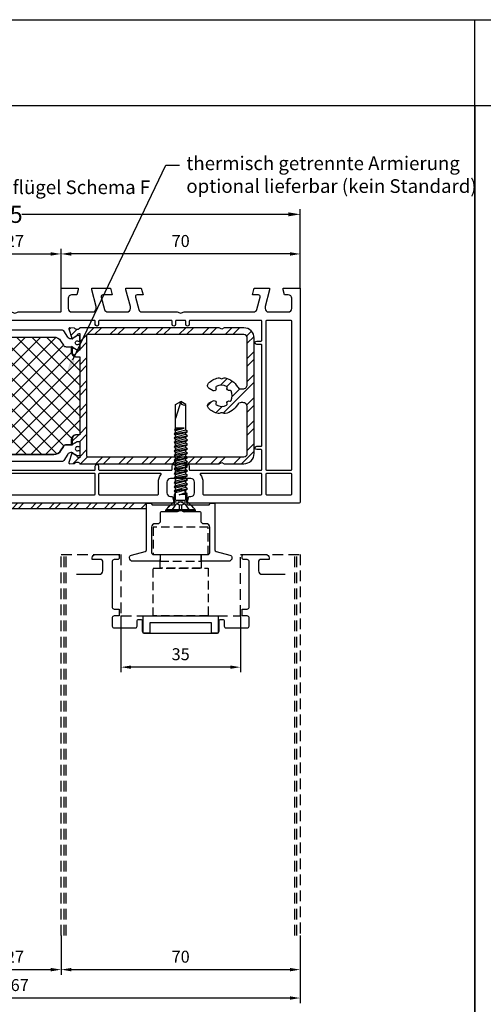
# Model space of a CAD drawing. Units: millimetres. Extents: x -6106 to -4066, y 8568 to 9632.
# Drawn here: x -4879 to -4743, y 9343 to 9632 of the extents above; entities that cross this region are included whole.
import ezdxf
from ezdxf import colors
from ezdxf.entities.mleader import LeaderData, LeaderLine
from ezdxf.math import Vec2, Vec3

# ---------------------------------------------------------------- set-up
doc = ezdxf.new("R2010")
doc.units = ezdxf.units.MM
doc.linetypes.add('AUSGEZOGEN', pattern=[0])
doc.linetypes.add('VERDECKT2', pattern=[0.1875, 0.125, -0.0625])
for name, color, linetype in [('10', 3, 'VERDECKT2'), ('15', 1, 'Continuous'), ('31', 3, 'AUSGEZOGEN'), ('Bemaßung', 1, 'Continuous'), ('Stahl', 94, 'Continuous')]:
    doc.layers.add(name, color=color, linetype=linetype)
doc.styles.add('ARIAL', font='arial.ttf')
doc.styles.add('arialn', font='ARIALN.TTF')
doc.styles.get("Standard").update_dxf_attribs({"font": 'arial.ttf'})
doc.dimstyles.new('Bemaßung klein', dxfattribs={"dimtxt": 5, "dimasz": 3.5, "dimexe": 1.5, "dimexo": 0, "dimgap": 1.5, "dimtad": 0, "dimtih": 1, "dimtoh": 1, "dimdsep": 46, "dimtxsty": 'arialn', "dimcen": 0, "dimclrd": 256, "dimclre": 256, "dimclrt": 256, "dimadec": 0, "dimazin": 0, "dimtfac": 1, "dimtmove": 0, "dimatfit": 3, "dimfxl": 1, "dimtolj": 1, "dimarcsym": 0})
doc.dimstyles.new('M1_1_TD', dxfattribs={"dimtxt": 3.5, "dimasz": 3, "dimexe": 1.5, "dimexo": 0, "dimgap": 2, "dimtad": 1, "dimdsep": 46, "dimtxsty": 'arialn', "dimcen": 0, "dimadec": 0, "dimazin": 0, "dimtfac": 1, "dimtix": 1, "dimtmove": 0, "dimatfit": 3, "dimfxl": 1, "dimtolj": 1, "dimarcsym": 0})

# ---------------------------------------------------------------- blocks, each defined once
blk = doc.blocks.new('*D133')
at = {"layer": '15', "color": 0, "lineweight": -2, "ltscale": 10}
for p, q in [((-4964.03, 9381.38), (-4964.03, 9343.68)), ((-4797.03, 9363.49), (-4797.03, 9343.68)), ((-4800.03, 9345.18), (-4961.03, 9345.18))]:
    blk.add_line(p, q, dxfattribs=at)
at = {"layer": '15', "color": 0, "ltscale": 10}
for points in [[(-4961.03, 9345.68), (-4961.03, 9344.68), (-4964.03, 9345.18)], [(-4800.03, 9345.68), (-4800.03, 9344.68), (-4797.03, 9345.18)]]:
    blk.add_solid(points, dxfattribs=at)
at = {"layer": 'Defpoints', "color": 0, "ltscale": 10}
for p in [(-4964.03, 9381.38), (-4797.03, 9363.49), (-4964.03, 9345.18)]:
    blk.add_point(p, dxfattribs=at)
at = {"layer": '15', "color": 0, "ltscale": 10, "insert": (-4880.45, 9348.97), "char_height": 3.5, "attachment_point": 5, "style": 'arialn'}
blk.add_mtext('\\A1;167', dxfattribs=at)
blk = doc.blocks.new('*D135')
at = {"layer": '15', "color": 0, "lineweight": -2, "ltscale": 10}
for p, q in [((-4867.03, 9553.06), (-4867.03, 9564.56)), ((-4797.03, 9553.06), (-4797.03, 9564.56)), ((-4800.03, 9563.06), (-4864.03, 9563.06))]:
    blk.add_line(p, q, dxfattribs=at)
at = {"layer": '15', "color": 0, "ltscale": 10}
for points in [[(-4864.03, 9563.56), (-4864.03, 9562.56), (-4867.03, 9563.06)], [(-4800.03, 9563.56), (-4800.03, 9562.56), (-4797.03, 9563.06)]]:
    blk.add_solid(points, dxfattribs=at)
at = {"layer": 'Defpoints', "color": 0, "ltscale": 10}
for p in [(-4867.03, 9563.06), (-4867.03, 9553.06), (-4797.03, 9553.06)]:
    blk.add_point(p, dxfattribs=at)
at = {"layer": '15', "color": 0, "ltscale": 10, "insert": (-4832.03, 9566.85), "char_height": 3.5, "attachment_point": 5, "style": 'arialn'}
blk.add_mtext('\\A1;70', dxfattribs=at)
blk = doc.blocks.new('*D136')
at = {"layer": '15', "color": 0, "lineweight": -2, "ltscale": 10}
for p, q in [((-4894.03, 9553.06), (-4894.03, 9564.56)), ((-4867.03, 9553.06), (-4867.03, 9564.56)), ((-4891.03, 9563.06), (-4870.03, 9563.06))]:
    blk.add_line(p, q, dxfattribs=at)
at = {"layer": '15', "color": 0, "ltscale": 10}
for points in [[(-4891.03, 9563.56), (-4891.03, 9562.56), (-4894.03, 9563.06)], [(-4870.03, 9563.56), (-4870.03, 9562.56), (-4867.03, 9563.06)]]:
    blk.add_solid(points, dxfattribs=at)
at = {"layer": 'Defpoints', "color": 0, "ltscale": 10}
for p in [(-4867.03, 9563.06), (-4894.03, 9553.06), (-4867.03, 9553.06)]:
    blk.add_point(p, dxfattribs=at)
at = {"layer": '15', "color": 0, "ltscale": 10, "insert": (-4880.53, 9566.82), "char_height": 3.5, "attachment_point": 5, "style": 'arialn'}
blk.add_mtext('\\A1;27', dxfattribs=at)
blk = doc.blocks.new('*D137')
at = {"layer": '15', "color": 0, "lineweight": -2, "ltscale": 10}
for p, q in [((-4867.03, 9363.49), (-4867.03, 9351.99)), ((-4797.03, 9363.49), (-4797.03, 9351.99)), ((-4864.03, 9353.49), (-4800.03, 9353.49))]:
    blk.add_line(p, q, dxfattribs=at)
at = {"layer": '15', "color": 0, "ltscale": 10}
for points in [[(-4864.03, 9353.99), (-4864.03, 9352.99), (-4867.03, 9353.49)], [(-4800.03, 9353.99), (-4800.03, 9352.99), (-4797.03, 9353.49)]]:
    blk.add_solid(points, dxfattribs=at)
at = {"layer": 'Defpoints', "color": 0, "ltscale": 10}
for p in [(-4867.03, 9363.49), (-4797.03, 9363.49), (-4797.03, 9353.49)]:
    blk.add_point(p, dxfattribs=at)
at = {"layer": '15', "color": 0, "ltscale": 10, "insert": (-4832.03, 9357.28), "char_height": 3.5, "attachment_point": 5, "style": 'arialn'}
blk.add_mtext('\\A1;70', dxfattribs=at)
blk = doc.blocks.new('*D138')
at = {"layer": '15', "color": 0, "lineweight": -2, "ltscale": 10}
for p, q in [((-4894.03, 9396.06), (-4894.03, 9351.99)), ((-4867.03, 9363.49), (-4867.03, 9351.99)), ((-4891.03, 9353.49), (-4870.03, 9353.49))]:
    blk.add_line(p, q, dxfattribs=at)
at = {"layer": '15', "color": 0, "ltscale": 10}
for points in [[(-4891.03, 9353.99), (-4891.03, 9352.99), (-4894.03, 9353.49)], [(-4870.03, 9353.99), (-4870.03, 9352.99), (-4867.03, 9353.49)]]:
    blk.add_solid(points, dxfattribs=at)
at = {"layer": 'Defpoints', "color": 0, "ltscale": 10}
for p in [(-4894.03, 9396.06), (-4867.03, 9363.49), (-4867.03, 9353.49)]:
    blk.add_point(p, dxfattribs=at)
at = {"layer": '15', "color": 0, "ltscale": 10, "insert": (-4880.53, 9357.25), "char_height": 3.5, "attachment_point": 5, "style": 'arialn'}
blk.add_mtext('\\A1;27', dxfattribs=at)
blk = doc.blocks.new('140080')
for points in [[(112, -2), (109.23, -2, 0.493145), (108.74, -2.63), (109.72, -6.26, 0.339454), (110.68, -7), (116.3, -7, 0.414214), (117.3, -6), (117.3, -5.35), (116, -0.5), (116, 0), (120.46, 0), (121, -2), (119.23, -2, 0.493145), (118.74, -2.63), (119.72, -6.26, 0.339454), (120.68, -7), (131.01, -7, -0.147477), (131.45, -7.13, 0.301511), (132.55, -7.13, -0.147477), (132.99, -7), (153.32, -7, 0.339454), (154.28, -6.26), (155.26, -2.63, 0.493145), (154.77, -2), (153, -2), (153.54, 0), (158, 0), (158, -0.5), (156.7, -5.35), (156.7, -6, 0.414214), (157.7, -7), (163.5, -7, 0.414214), (164.5, -6), (164.5, -3, 0.414214), (163.5, -2), (162.4, -2), (162, -0.5), (162, 0), (167, 0), (167, -62.5, -0.414214), (166.5, -63), (134, -63), (134, -62.5), (134.4, -61), (135, -61, 0.414214), (136, -60), (136, -56.8, 0.414214), (135, -55.8), (129, -55.8, 0.414214), (128, -56.8), (128, -60, 0.414214), (129, -61), (129.6, -61), (130, -62.5), (130, -63), (37, -63), (37, -62.5), (37.4, -61), (38, -61, 0.414214), (39, -60), (39, -56.8, 0.414214), (38, -55.8), (32, -55.8, 0.414214), (31, -56.8), (31, -60, 0.414214), (32, -61), (32.6, -61), (33, -62.5), (33, -63), (0.5, -63, -0.414214), (0, -62.5), (0, 0), (5, 0), (5, -0.5), (4.6, -2), (3.5, -2, 0.414214), (2.5, -3), (2.5, -6, 0.414214), (3.5, -7), (9.3, -7, 0.414214), (10.3, -6), (10.3, -5.35), (9, -0.5), (9, 0), (13.46, 0), (14, -2), (12.23, -2, 0.493145), (11.74, -2.63), (12.72, -6.26, 0.339454), (13.68, -7), (34.01, -7, -0.147477), (34.45, -7.13, 0.301511), (35.55, -7.13, -0.147477), (35.99, -7), (46.32, -7, 0.339454), (47.28, -6.26), (48.26, -2.63, 0.493145), (47.77, -2), (46, -2), (46.54, 0), (51, 0), (51, -0.5), (49.7, -5.35), (49.7, -6, 0.414214), (50.7, -7), (56.32, -7, 0.339454), (57.28, -6.26), (58.26, -2.63, 0.493145), (57.77, -2), (55, -2), (55.54, 0), (61, 0), (61, -0.5), (59.7, -5.35), (59.7, -6, 0.414214), (60.7, -7), (66.9, -7, 0.414214), (67.9, -6), (67.9, -3, 0.414214), (66.9, -2), (65.4, -2), (65, -0.5), (65, 0), (70, 0), (70, -6.8, 0.414214), (70.2, -7), (82.51, -7, -0.147477), (82.95, -7.13, 0.301511), (84.05, -7.13, -0.147477), (84.49, -7), (96.8, -7, 0.414214), (97, -6.8), (97, 0), (102, 0), (102, -0.5), (101.6, -2), (100.1, -2, 0.414214), (99.1, -3), (99.1, -6, 0.414214), (100.1, -7), (106.3, -7, 0.414214), (107.3, -6), (107.3, -5.35), (106, -0.5), (106, 0), (111.46, 0)], [(10.05, -9.7, 0.414214), (9.85, -9.5), (2.7, -9.5, 0.414214), (2.5, -9.7), (2.5, -53.1, 0.414214), (2.7, -53.3), (9.85, -53.3, 0.414214), (10.05, -53.1)], [(155.75, -16.7, 0.414214), (155.55, -16.5), (154.25, -16.5, -1), (154.25, -15.5), (155.55, -15.5, 0.414214), (155.75, -15.3), (155.75, -9.7, 0.414214), (155.55, -9.5), (134.7, -9.5, 0.414214), (134.5, -9.7), (134.5, -10.65, -1), (133.5, -10.65), (133.5, -9.7, 0.414214), (133.3, -9.5), (130.7, -9.5, 0.414214), (130.5, -9.7), (130.5, -10.65, -1), (129.5, -10.65), (129.5, -9.7, 0.414214), (129.3, -9.5), (108.2, -9.5, 0.414214), (108, -9.7), (108, -10.65, -1), (107, -10.65), (107, -9.7, 0.414214), (106.8, -9.5), (60.2, -9.5, 0.414214), (60, -9.7), (60, -10.65, -1), (59, -10.65), (59, -9.7, 0.414214), (58.8, -9.5), (37.7, -9.5, 0.414214), (37.5, -9.7), (37.5, -10.65, -1), (36.5, -10.65), (36.5, -9.7, 0.414214), (36.3, -9.5), (33.7, -9.5, 0.414214), (33.5, -9.7), (33.5, -10.65, -1), (32.5, -10.65), (32.5, -9.7, 0.414214), (32.3, -9.5), (11.45, -9.5, 0.414214), (11.25, -9.7), (11.25, -15.3, 0.414214), (11.45, -15.5), (12.75, -15.5, -1), (12.75, -16.5), (11.45, -16.5, 0.414214), (11.25, -16.7), (11.25, -46.1, 0.414214), (11.45, -46.3), (12.75, -46.3, -1), (12.75, -47.3), (11.45, -47.3, 0.414214), (11.25, -47.5), (11.25, -53.1, 0.414214), (11.45, -53.3), (32.3, -53.3, 0.414214), (32.5, -53.1), (32.5, -52.15, -1), (33.5, -52.15), (33.5, -53.1, 0.414214), (33.7, -53.3), (36.3, -53.3, 0.414214), (36.5, -53.1), (36.5, -52.15, -1), (37.5, -52.15), (37.5, -53.1, 0.414214), (37.7, -53.3), (58.8, -53.3, 0.414214), (59, -53.1), (59, -52.15, -1), (60, -52.15), (60, -53.1, 0.414214), (60.2, -53.3), (106.8, -53.3, 0.414214), (107, -53.1), (107, -52.15, -1), (108, -52.15), (108, -53.1, 0.414214), (108.2, -53.3), (129.3, -53.3, 0.414214), (129.5, -53.1), (129.5, -52.15, -1), (130.5, -52.15), (130.5, -53.1, 0.414214), (130.7, -53.3), (133.3, -53.3, 0.414214), (133.5, -53.1), (133.5, -52.15, -1), (134.5, -52.15), (134.5, -53.1, 0.414214), (134.7, -53.3), (155.55, -53.3, 0.414214), (155.75, -53.1), (155.75, -47.5, 0.414214), (155.55, -47.3), (154.25, -47.3, -1), (154.25, -46.3), (155.55, -46.3, 0.414214), (155.75, -46.1)], [(164.5, -9.7, 0.414214), (164.3, -9.5), (157.15, -9.5, 0.414214), (156.95, -9.7), (156.95, -53.1, 0.414214), (157.15, -53.3), (164.3, -53.3, 0.414214), (164.5, -53.1)], [(10.05, -54.5, 0.414214), (9.85, -54.3), (2.7, -54.3, 0.414214), (2.5, -54.5), (2.5, -60.3, 0.414214), (2.7, -60.5), (9.85, -60.5, 0.414214), (10.05, -60.3)], [(29.26, -54.62, 0.62751), (29.1, -54.3), (11.45, -54.3, 0.414214), (11.25, -54.5), (11.25, -60.3, 0.414214), (11.45, -60.5), (28.3, -60.5, 0.414214), (28.5, -60.3), (28.5, -56.8, -0.169293)], [(59, -54.5, 0.414214), (58.8, -54.3), (40.9, -54.3, 0.62751), (40.74, -54.62, -0.169293), (41.5, -56.8), (41.5, -60.3, 0.414214), (41.7, -60.5), (58.8, -60.5, 0.414214), (59, -60.3)], [(107, -54.5, 0.414214), (106.8, -54.3), (60.2, -54.3, 0.414214), (60, -54.5), (60, -60.3, 0.414214), (60.2, -60.5), (106.8, -60.5, 0.414214), (107, -60.3)], [(125.5, -56.8, -0.169293), (126.26, -54.62, 0.62751), (126.1, -54.3), (108.2, -54.3, 0.414214), (108, -54.5), (108, -60.3, 0.414214), (108.2, -60.5), (125.3, -60.5, 0.414214), (125.5, -60.3)], [(155.75, -54.5, 0.414214), (155.55, -54.3), (137.9, -54.3, 0.62751), (137.74, -54.62, -0.169293), (138.5, -56.8), (138.5, -60.3, 0.414214), (138.7, -60.5), (155.55, -60.5, 0.414214), (155.75, -60.3)], [(164.5, -54.5, 0.414214), (164.3, -54.3), (157.15, -54.3, 0.414214), (156.95, -54.5), (156.95, -60.3, 0.414214), (157.15, -60.5), (164.3, -60.5, 0.414214), (164.5, -60.3)]]:
    blk.add_lwpolyline(points, format="xyb", close=True)
blk = doc.blocks.new('249140')
at = {"layer": '10', "ltscale": 5}
for p, q in [((-1.8, 0.4), (1.8, 0.4)), ((-4.35, -2.1), (-3.01, -0.5)), ((-4.35, -2.1), (4.35, -2.1)), ((-4.35, -2.5), (-4.35, -2.1)), ((4.35, -2.1), (3.01, -0.5)), ((4.35, -2.5), (4.35, -2.1))]:
    blk.add_line(p, q, dxfattribs=at)
at = {"layer": '31', "ltscale": 5}
blk.add_lwpolyline([(0.55, -2.37, 0.301511), (-0.55, -2.37, -0.147477), (-0.99, -2.5), (-5.5, -2.5, 0.414214), (-6, -3), (-6, -5.5), (-6.5, -6), (-7.5, -6, 0.414214), (-8.5, -7), (-8.5, -14.5, 0.414214), (-8, -15), (-6.3, -15, -0.414214), (-6, -15.3), (-6, -16.7, -0.414214), (-6.3, -17), (-14, -17, -0.414214), (-15, -16), (-15, -15.95, -0.339454), (-14.41, -15.18), (-10.37, -14.1, 0.339454), (-10, -13.62), (-10, 0), (-8.5, 0), (-8.5, -0.2, 0.414214), (-8.2, -0.5), (-2.3, -0.5, 0.414214), (-1.8, 0), (-1.8, 2.23, -0.131652), (-1.67, 2.73), (-1.22, 3.5, -0.267949), (-0.36, 4), (0.36, 4, -0.267949), (1.22, 3.5), (1.67, 2.73, -0.131652), (1.8, 2.23), (1.8, 0, 0.414214), (2.3, -0.5), (8.2, -0.5, 0.414214), (8.5, -0.2), (8.5, 0), (10, 0), (10, -13.62, 0.339454), (10.37, -14.1), (14.41, -15.18, -0.339454), (15, -15.95), (15, -16, -0.414214), (14, -17), (6.3, -17, -0.414214), (6, -16.7), (6, -15.3, -0.414214), (6.3, -15), (8, -15, 0.414214), (8.5, -14.5), (8.5, -7, 0.414214), (7.5, -6), (6.5, -6), (6, -5.5), (6, -3, 0.414214), (5.5, -2.5), (0.99, -2.5, -0.147477), (0.55, -2.37, 0.147477), (0.99, -2.5)], format="xyb", dxfattribs=at)
blk = doc.blocks.new('*D139')
at = {"layer": '15', "color": 0, "lineweight": -2, "ltscale": 10}
for p, q in [((-4849.53, 9457.06), (-4849.53, 9440.56)), ((-4814.53, 9457.06), (-4814.53, 9440.56)), ((-4817.53, 9442.06), (-4846.53, 9442.06))]:
    blk.add_line(p, q, dxfattribs=at)
at = {"layer": '15', "color": 0, "ltscale": 10}
for points in [[(-4846.53, 9442.56), (-4846.53, 9441.56), (-4849.53, 9442.06)], [(-4817.53, 9442.56), (-4817.53, 9441.56), (-4814.53, 9442.06)]]:
    blk.add_solid(points, dxfattribs=at)
at = {"layer": 'Defpoints', "color": 0, "ltscale": 10}
for p in [(-4849.53, 9457.06), (-4814.53, 9457.06), (-4849.53, 9442.06)]:
    blk.add_point(p, dxfattribs=at)
at = {"layer": '15', "color": 0, "ltscale": 10, "insert": (-4832.03, 9445.85), "char_height": 3.5, "attachment_point": 5, "style": 'arialn'}
blk.add_mtext('\\A1;35', dxfattribs=at)
blk = doc.blocks.new('SCHRAUBE_FD21_3-9X32')
at = {"layer": '15'}
for p, q in [((-1.54, 31.11), (0, 32)), ((0, 32), (-1.54, 27.01)), ((1.54, 31.11), (0, 32)), ((-1.54, 24.15), (-1.54, 31.11)), ((1.54, 23.58), (1.54, 31.11)), ((-1.93, 22.51), (1.97, 23.25)), ((1.07, 24.21), (-1.84, 23.74)), ((-1.54, 22.85), (-1.54, 23.48)), ((-1.93, 21.23), (1.97, 21.97)), ((-1.93, 19.96), (1.97, 20.69)), ((-1.54, 21.56), (-1.54, 22.19)), ((-1.54, 20.28), (-1.54, 20.91)), ((1.54, 22.27), (1.54, 22.93)), ((1.54, 20.99), (1.54, 21.66)), ((1.54, 19.71), (1.54, 20.38)), ((-1.93, 18.68), (1.97, 19.42)), ((-1.93, 17.4), (1.97, 18.14)), ((-1.54, 19.01), (-1.54, 19.64)), ((-1.54, 17.73), (-1.54, 18.36)), ((1.54, 18.44), (1.54, 19.1)), ((1.54, 17.16), (1.54, 17.83)), ((-1.93, 16.13), (1.97, 16.86)), ((-1.93, 14.85), (1.97, 15.59)), ((-1.54, 16.45), (-1.54, 17.08)), ((-1.54, 15.18), (-1.54, 15.81)), ((-1.54, 13.9), (-1.54, 14.53)), ((1.54, 15.88), (1.54, 16.55)), ((1.54, 14.61), (1.54, 15.28)), ((-1.93, 13.57), (1.97, 14.31)), ((-1.93, 12.26), (1.97, 13)), ((-1.93, 10.94), (1.97, 11.68)), ((-1.54, 12.59), (-1.54, 13.25)), ((-1.54, 11.27), (-1.54, 11.94)), ((1.54, 13.33), (1.54, 14)), ((1.54, 12.02), (1.54, 12.68)), ((-1.93, 9.63), (1.97, 10.37)), ((-1.93, 8.32), (1.97, 9.05)), ((-1.54, 9.96), (-1.54, 10.63)), ((-1.54, 8.64), (-1.54, 9.31)), ((1.54, 10.7), (1.54, 11.37)), ((1.54, 9.39), (1.54, 10.06)), ((1.54, 8.07), (1.54, 8.74)), ((-1.93, 7), (1.97, 7.74)), ((-1.93, 5.69), (1.97, 6.43)), ((-1.54, 7.33), (-1.54, 8)), ((-1.54, 6.01), (-1.54, 6.68)), ((1.54, 6.76), (1.54, 7.43)), ((1.54, 5.36), (1.54, 6.11)), ((-4.2, 0.37), (-1.67, 2.91)), ((-1.54, 3.22), (-1.54, 5.37)), ((-1.3, 3.14), (1.3, 3.14)), ((1.87, 5.1), (-0.48, 4.64)), ((1.54, 3.22), (1.54, 4.75)), ((4.2, 0.37), (1.67, 2.91)), ((-4.2, 0), (-4.2, 0.37)), ((-4.2, 0.37), (4.2, 0.37)), ((4.2, 0), (-4.2, 0)), ((4.2, 0), (4.2, 0.37))]:
    blk.add_line(p, q, dxfattribs=at)
for points in [[(1.97, 23.25), (1.54, 23.58), (-1.54, 22.83), (-1.93, 22.51), (-1.54, 22.19), (1.54, 22.93)], [(-1.54, 24.15), (-1.84, 23.74), (-1.54, 23.46), (1.07, 24.21)], [(1.97, 21.97), (1.54, 22.3), (-1.54, 21.56), (-1.93, 21.23), (-1.54, 20.91), (1.54, 21.66)], [(1.97, 20.69), (1.54, 21.03), (-1.54, 20.28), (-1.93, 19.96), (-1.54, 19.64), (1.54, 20.38)], [(1.97, 19.42), (1.54, 19.75), (-1.54, 19.01), (-1.93, 18.68), (-1.54, 18.36), (1.54, 19.1)], [(1.97, 18.14), (1.54, 18.47), (-1.54, 17.73), (-1.93, 17.4), (-1.54, 17.08), (1.54, 17.83)], [(1.97, 16.86), (1.54, 17.2), (-1.54, 16.45), (-1.93, 16.13), (-1.54, 15.81), (1.54, 16.55)], [(1.97, 15.59), (1.54, 15.92), (-1.54, 15.18), (-1.93, 14.85), (-1.54, 14.53), (1.54, 15.28)], [(1.97, 14.31), (1.54, 14.64), (-1.54, 13.9), (-1.93, 13.57), (-1.54, 13.25), (1.54, 14)], [(1.97, 13), (1.54, 13.33), (-1.54, 12.59), (-1.93, 12.26), (-1.54, 11.94), (1.54, 12.68)], [(1.97, 11.68), (1.54, 12.02), (-1.54, 11.27), (-1.93, 10.94), (-1.54, 10.63), (1.54, 11.37)], [(1.97, 10.37), (1.54, 10.7), (-1.54, 9.96), (-1.93, 9.63), (-1.54, 9.31), (1.54, 10.06)], [(1.97, 9.05), (1.54, 9.39), (-1.54, 8.64), (-1.93, 8.32), (-1.54, 8), (1.54, 8.74)], [(1.97, 7.74), (1.54, 8.07), (-1.54, 7.33), (-1.93, 7), (-1.54, 6.68), (1.54, 7.43)], [(1.97, 6.43), (1.54, 6.76), (-1.54, 6.01), (-1.93, 5.69), (-1.54, 5.37), (1.54, 6.11)], [(1.54, 4.75), (-0.48, 4.64), (1.54, 5.36), (1.87, 5.1)]]:
    blk.add_lwpolyline(points, close=True, dxfattribs=at)
for centre, radius, start, end in [((0.98, 31.92), 0.982, 175.3896, 304.6104), ((-1.99, 3.22), 0.45, 315, 0), ((1.99, 3.22), 0.45, 180, 225)]:
    blk.add_arc(centre, radius, start, end, dxfattribs=at)
at = {"layer": 'Defpoints', "ltscale": 0.5}
for p, q in [((-0.38, 0), (-0.38, 1.75)), ((0.38, 0), (0.38, 1.75))]:
    blk.add_line(p, q, dxfattribs=at)
blk.add_lwpolyline([(-2.38, 0), (-2.38, 0.37), (-1.24, 2.07), (0, 2.75), (1.24, 2.07), (2.38, 0.37), (2.38, 0)], dxfattribs=at)
blk.add_arc((0, 4.06), 2.34, 237.9731, 302.0269, dxfattribs=at)
blk = doc.blocks.new('249228')
at = {"linetype": 'ByBlock'}
h = blk.add_hatch(dxfattribs=at)
h.set_pattern_fill('ANSI32', color=6, scale=0.5)
h.set_pattern_definition([(45, (27.614, 19.9027), (-3.3676, 3.3676), []), (45, (29.859, 19.9027), (-3.3676, 3.3676), [])])
h.paths.add_polyline_path([(10.7, 39.8), (10.01, 39.4), (9.31, 39.8), (3.51, 39.8, 0.414214), (0.51, 36.8), (0.51, 3, 0.414214), (3.51, 0), (9.31, 0), (10.01, 0.4), (10.7, 0), (46.1, 0), (51.51, 0, -0.599316), (53.03, 0.08), (54.46, 0.01, 0.520567), (54.71, 0.33), (53.87, 3.07, 1.044614), (53.49, 2.94), (52.59, 2.37, 0.116842), (52.33, 2.11, -0.290195), (51.51, 1.7), (51.51, 6.5), (52.26, 6.5), (53.61, 5.72, 1.051377), (54.01, 5.7), (54.01, 7, 0.414214), (52.51, 8.5), (51.51, 8.5), (51.51, 31.3), (52.51, 31.3, 0.414214), (54.01, 32.8), (54.01, 34.1, 0.218118), (53.94, 34.25, 0.677819), (53.61, 34.08), (52.26, 33.3), (51.51, 33.3), (51.51, 38.1, -0.290195), (52.33, 37.7, 0.116842), (52.59, 37.44), (53.49, 36.87, 1.044614), (53.87, 36.74), (54.71, 39.48, 0.520567), (54.46, 39.8), (53.03, 39.73, -0.599316), (51.51, 39.8), (46.1, 39.8)])
h.paths.add_polyline_path([(46.1, 37.8), (49.21, 37.8, -0.414214), (49.51, 37.5), (49.51, 2.3, -0.414214), (49.21, 2), (46.1, 2), (3.51, 2, -0.414214), (2.51, 3), (2.51, 16.6, -0.414214), (3.81, 17.9), (4.29, 17.9, -0.267949), (5.42, 17.25, 0.217175), (9, 14.7, 0.173836), (9.53, 14.78, -0.253578), (10.48, 14.78, 0.173836), (11.02, 14.7, 0.155577), (13.84, 16.25, 0.485789), (13.62, 17.8), (12.54, 18.42, 0.745333), (11.71, 17.63, -0.394001), (11.59, 17.24, -0.260301), (8.57, 17.16, -0.394001), (8.44, 17.54, 0.682203), (7.65, 18.33, -0.394001), (7.26, 18.47, -0.245493), (7.26, 21.34, -0.394001), (7.65, 21.47, 0.682203), (8.44, 22.26, -0.394001), (8.57, 22.65, -0.260301), (11.59, 22.57, -0.394001), (11.71, 22.17, 0.745333), (12.54, 21.38), (13.62, 22, 0.485789), (13.84, 23.56, 0.155577), (11.02, 25.11, 0.173836), (10.48, 25.02, -0.253578), (9.53, 25.02, 0.173836), (9, 25.11, 0.217175), (5.42, 22.55, -0.267949), (4.29, 21.9), (3.81, 21.9, -0.414214), (2.51, 23.2), (2.51, 36.8, -0.414214), (3.51, 37.8)], flags=16)
h = blk.add_hatch(dxfattribs=at)
h.set_pattern_fill('ANSI32', color=6, scale=0.5)
h.set_pattern_definition([(45, (27.604, 19.9027), (-3.3676, 3.3676), []), (45, (29.849, 19.9027), (-3.3676, 3.3676), [])])
h.paths.add_polyline_path([(86.3, 39.48, -0.520567), (86.56, 39.8), (87.98, 39.73, 0.599316), (89.5, 39.8), (94.91, 39.8), (130.31, 39.8), (131.01, 39.4), (131.7, 39.8), (137.51, 39.8, -0.414214), (140.51, 36.8), (140.51, 3, -0.414214), (137.51, 0), (131.7, 0), (131.01, 0.4), (130.31, 0), (94.91, 0), (89.5, 0, 0.599316), (87.98, 0.08), (86.56, 0.01, -0.520567), (86.3, 0.33), (87.14, 3.07, -1.044614), (87.52, 2.94), (88.43, 2.37, -0.116842), (88.69, 2.11, 0.290195), (89.5, 1.7), (89.5, 6.5), (88.75, 6.5), (87.4, 5.72, -1.051377), (87, 5.7), (87, 7, -0.414214), (88.5, 8.5), (89.5, 8.5), (89.5, 31.3), (88.5, 31.3, -0.414214), (87, 32.8), (87, 34.1, -0.218118), (87.07, 34.25, -0.677819), (87.4, 34.08), (88.75, 33.3), (89.5, 33.3), (89.5, 38.1, 0.290195), (88.69, 37.7, -0.116842), (88.43, 37.44), (87.52, 36.87, -1.044614), (87.14, 36.74)])
h.paths.add_polyline_path([(94.91, 37.8), (91.8, 37.8, 0.414214), (91.5, 37.5), (91.5, 2.3, 0.414214), (91.8, 2), (94.91, 2), (137.51, 2, 0.414214), (138.51, 3), (138.51, 16.6, 0.414214), (137.21, 17.9), (136.72, 17.9, 0.267949), (135.6, 17.25, -0.217175), (132.02, 14.7, -0.173836), (131.48, 14.78, 0.253578), (130.53, 14.78, -0.173836), (130, 14.7, -0.155577), (127.17, 16.25, -0.485789), (127.39, 17.8), (128.47, 18.42, -0.745333), (129.31, 17.63, 0.394001), (129.42, 17.24, 0.260301), (132.44, 17.16, 0.394001), (132.58, 17.54, -0.682203), (133.37, 18.33, 0.394001), (133.75, 18.47, 0.245493), (133.75, 21.34, 0.394001), (133.37, 21.47, -0.682203), (132.58, 22.26, 0.394001), (132.44, 22.65, 0.260301), (129.42, 22.57, 0.394001), (129.31, 22.17, -0.745333), (128.47, 21.38), (127.39, 22, -0.485789), (127.17, 23.56, -0.155577), (130, 25.11, -0.173836), (130.53, 25.02, 0.253578), (131.48, 25.02, -0.173836), (132.02, 25.11, -0.217175), (135.6, 22.55, 0.267949), (136.72, 21.9), (137.21, 21.9, 0.414214), (138.51, 23.2), (138.51, 36.8, 0.414214), (137.51, 37.8)], flags=16)
at = {"color": 2}
for p, q in [((51.51, 28.45), (60.17, 37.1)), ((51.51, 23.96), (64.66, 37.1)), ((51.51, 19.47), (69.15, 37.1)), ((51.51, 14.98), (73.64, 37.1)), ((51.51, 10.49), (78.13, 37.1)), ((53.58, 8.06), (82.54, 37.02)), ((55.55, 5.55), (84.71, 34.7)), ((87.09, 7.5), (57.84, 36.74)), ((89.5, 9.57), (61.97, 37.1)), ((89.5, 14.06), (66.46, 37.1)), ((89.5, 18.55), (70.95, 37.1)), ((89.5, 23.04), (75.44, 37.1)), ((89.5, 27.32), (79.72, 37.1)), ((51.88, 33.3), (51.88, 33.31)), ((52.28, 33.32), (52.25, 33.35)), ((82.75, 2.85), (53.71, 31.89)), ((84.83, 5.26), (55.79, 34.3)), ((57.68, 3.19), (87.03, 32.53)), ((88.73, 33.32), (88.76, 33.35)), ((89.14, 33.3), (89.13, 33.31)), ((78.41, 2.7), (51.51, 29.6)), ((61.69, 2.7), (89.5, 30.52)), ((66.18, 2.7), (89.5, 26.03)), ((73.92, 2.7), (51.51, 25.11)), ((69.43, 2.7), (51.51, 20.62)), ((70.67, 2.7), (89.5, 21.54)), ((64.94, 2.7), (51.51, 16.13)), ((75.16, 2.7), (89.5, 17.05)), ((60.45, 2.7), (51.51, 11.64)), ((79.44, 2.7), (89.5, 12.77)), ((52.02, 6.5), (52.02, 6.5)), ((52.16, 6.5), (52.16, 6.5)), ((88.86, 6.5), (88.86, 6.5)), ((89, 6.5), (89, 6.5))]:
    blk.add_line(p, q, dxfattribs=at)
at = {"color": 254}
for p, q in [((54.01, 34.1), (54.01, 34.25)), ((87, 34.1), (87, 34.25))]:
    blk.add_line(p, q, dxfattribs=at)
at = {"layer": 'Defpoints'}
blk.add_lwpolyline([(87.25, 5.58, -0.111131), (87.13, 5.55), (85.54, 5.55, 0.258618), (84.69, 5.08), (83.88, 3.78, -0.258618), (81.93, 2.7), (59.09, 2.7, -0.258617), (57.14, 3.78), (56.33, 5.08, 0.258618), (55.48, 5.55), (53.94, 5.55, 0.218118), (54.01, 5.7), (54.01, 7, 0.414214), (52.51, 8.5), (51.51, 8.5), (51.51, 31.3), (52.51, 31.3, 0.414214), (54.01, 32.8), (54.01, 34.1, 0.218118), (53.94, 34.25), (55.48, 34.25, 0.258618), (56.33, 34.72), (57.14, 36.02, -0.258617), (59.09, 37.1), (81.93, 37.1, -0.258618), (83.88, 36.02), (84.69, 34.72, 0.258618), (85.54, 34.25), (87.13, 34.25, -0.111131), (87.25, 34.23, 0.166344), (87.21, 34.1), (87.21, 32.8, 0.414214), (88.71, 31.3), (89.5, 31.3), (89.5, 8.5), (88.71, 8.5, 0.414214), (87.21, 7), (87.21, 5.7, 0.166344)], format="xyb", close=True, dxfattribs=at)
at = {"layer": 'Stahl'}
for points in [[(46.1, 0), (10.7, 0), (10.01, 0.4), (9.31, 0), (3.51, 0, -0.414214), (0.51, 3), (0.51, 36.8, -0.414214), (3.51, 39.8), (9.31, 39.8), (10.01, 39.4), (10.7, 39.8), (46.1, 39.8)], [(46.1, 2), (3.51, 2, -0.414214), (2.51, 3), (2.51, 16.6, -0.414214), (3.81, 17.9), (4.29, 17.9, -0.267949), (5.42, 17.25, 0.217175), (9, 14.7, 0.173836), (9.53, 14.78, -0.253578), (10.48, 14.78, 0.173836), (11.02, 14.7, 0.155577), (13.84, 16.25, 0.485789), (13.62, 17.8), (12.54, 18.42, 0.745333), (11.71, 17.63, -0.394001), (11.59, 17.24, -0.260301), (8.57, 17.16, -0.394001), (8.44, 17.54, 0.682203), (7.65, 18.33, -0.394001), (7.26, 18.47, -0.245493), (7.26, 21.34, -0.394001), (7.65, 21.47, 0.682203), (8.44, 22.26, -0.394001), (8.57, 22.65, -0.260301), (11.59, 22.57, -0.394001), (11.71, 22.17, 0.745333), (12.54, 21.38), (13.62, 22, 0.485789), (13.84, 23.56, 0.155577), (11.02, 25.11, 0.173836), (10.48, 25.02, -0.253578), (9.53, 25.02, 0.173836), (9, 25.11, 0.217175), (5.42, 22.55, -0.267949), (4.29, 21.9), (3.81, 21.9, -0.414214), (2.51, 23.2), (2.51, 36.8, -0.414214), (3.51, 37.8), (46.1, 37.8)], [(46.1, 39.8), (51.51, 39.8, 0.599316), (53.03, 39.73), (54.46, 39.8, -0.520567), (54.71, 39.48), (53.87, 36.74, -1.044614), (53.49, 36.87), (52.59, 37.44, -0.116842), (52.33, 37.7, 0.290195), (51.51, 38.1), (51.51, 33.3), (52.26, 33.3), (53.61, 34.08), (53.61, 34.1, -1), (54.01, 34.1), (54.01, 32.8, -0.414214), (52.51, 31.3), (51.51, 31.3), (51.51, 8.5), (52.51, 8.5, -0.414214), (54.01, 7), (54.01, 5.7, -1), (53.61, 5.7), (53.61, 5.72), (52.26, 6.5), (51.51, 6.5), (51.51, 1.7, 0.290195), (52.33, 2.11, -0.116842), (52.59, 2.37), (53.49, 2.94, -1.044614), (53.87, 3.07), (54.71, 0.33, -0.520567), (54.46, 0.01), (53.03, 0.08, 0.599316), (51.51, 0), (46.1, 0)], [(46.1, 37.8), (49.21, 37.8, -0.414214), (49.51, 37.5), (49.51, 2.3, -0.414214), (49.21, 2), (46.1, 2)], [(94.91, 39.8), (89.5, 39.8, -0.599316), (87.98, 39.73), (86.56, 39.8, 0.520567), (86.3, 39.48), (87.14, 36.74, 1.044614), (87.52, 36.87), (88.43, 37.44, 0.116842), (88.69, 37.7, -0.290195), (89.5, 38.1), (89.5, 33.3), (88.75, 33.3), (87.4, 34.08), (87.4, 34.1, 1), (87, 34.1), (87, 32.8, 0.414214), (88.5, 31.3), (89.5, 31.3), (89.5, 8.5), (88.5, 8.5, 0.414214), (87, 7), (87, 5.7, 1), (87.4, 5.7), (87.4, 5.72), (88.75, 6.5), (89.5, 6.5), (89.5, 1.7, -0.290195), (88.69, 2.11, 0.116842), (88.43, 2.37), (87.52, 2.94, 1.044614), (87.14, 3.07), (86.3, 0.33, 0.520567), (86.56, 0.01), (87.98, 0.08, -0.599316), (89.5, 0), (94.91, 0)], [(94.91, 37.8), (91.8, 37.8, 0.414214), (91.5, 37.5), (91.5, 2.3, 0.414214), (91.8, 2), (94.91, 2)], [(94.91, 0), (130.31, 0), (131.01, 0.4), (131.7, 0), (137.51, 0, 0.414214), (140.51, 3), (140.51, 36.8, 0.414214), (137.51, 39.8), (131.7, 39.8), (131.01, 39.4), (130.31, 39.8), (94.91, 39.8)], [(94.91, 2), (137.51, 2, 0.414214), (138.51, 3), (138.51, 16.6, 0.414214), (137.21, 17.9), (136.72, 17.9, 0.267949), (135.6, 17.25, -0.217175), (132.02, 14.7, -0.173836), (131.48, 14.78, 0.253578), (130.53, 14.78, -0.173836), (130, 14.7, -0.155577), (127.17, 16.25, -0.485789), (127.39, 17.8), (128.47, 18.42, -0.745333), (129.31, 17.63, 0.394001), (129.42, 17.24, 0.260301), (132.44, 17.16, 0.394001), (132.58, 17.54, -0.682203), (133.37, 18.33, 0.394001), (133.75, 18.47, 0.245493), (133.75, 21.34, 0.394001), (133.37, 21.47, -0.682203), (132.58, 22.26, 0.394001), (132.44, 22.65, 0.260301), (129.42, 22.57, 0.394001), (129.31, 22.17, -0.745333), (128.47, 21.38), (127.39, 22, -0.485789), (127.17, 23.56, -0.155577), (130, 25.11, -0.173836), (130.53, 25.02, 0.253578), (131.48, 25.02, -0.173836), (132.02, 25.11, -0.217175), (135.6, 22.55, 0.267949), (136.72, 21.9), (137.21, 21.9, 0.414214), (138.51, 23.2), (138.51, 36.8, 0.414214), (137.51, 37.8), (94.91, 37.8)]]:
    blk.add_lwpolyline(points, format="xyb", dxfattribs=at)
at = {"layer": 'Stahl', "color": 7}
for points in [[(59.09, 37.1), (81.93, 37.1, -0.258618), (83.88, 36.02), (84.69, 34.72, 0.258618), (85.54, 34.25), (87.13, 34.25, -0.131652), (87.28, 34.21), (88.85, 33.3), (89.11, 33.3, 0.414214), (89.51, 33.7), (89.51, 34.68, 0.414214), (89.31, 34.88), (89.05, 34.88, -1.696141), (89.05, 35.93), (89.31, 35.93, 0.414214), (89.51, 36.13), (89.51, 37.1, 0.414214), (89.11, 37.5), (88.85, 37.5), (87.28, 36.59, -0.131652), (87.13, 36.55), (86.82, 36.55, -0.258618), (85.97, 37.02), (84.82, 38.87, 0.258618), (84.39, 39.1), (56.63, 39.1, 0.258618), (56.21, 38.87), (55.06, 37.02, -0.258618), (54.21, 36.55), (53.9, 36.55, -0.131652), (53.75, 36.59), (52.17, 37.5), (51.91, 37.5, 0.414214), (51.51, 37.1), (51.51, 36.13, 0.414209), (51.71, 35.93), (51.97, 35.93, -1.696141), (51.97, 34.88), (51.71, 34.88, 0.414214), (51.51, 34.68), (51.51, 33.7, 0.414214), (51.91, 33.3), (52.17, 33.3), (53.75, 34.21, -0.131652), (53.9, 34.25), (55.48, 34.25, 0.258618), (56.33, 34.72), (57.14, 36.02, -0.258617)], [(59.09, 2.7), (81.93, 2.7, 0.258618), (83.88, 3.78), (84.69, 5.08, -0.258618), (85.54, 5.55), (87.13, 5.55, 0.131652), (87.28, 5.59), (88.85, 6.5), (89.11, 6.5, -0.414214), (89.51, 6.1), (89.51, 5.13, -0.414214), (89.31, 4.93), (89.05, 4.93, 1.696141), (89.05, 3.88), (89.31, 3.88, -0.414214), (89.51, 3.68), (89.51, 2.7, -0.414214), (89.11, 2.3), (88.85, 2.3), (87.28, 3.21, 0.131652), (87.13, 3.25), (86.82, 3.25, 0.258618), (85.97, 2.78), (84.82, 0.94, -0.258618), (84.39, 0.7), (56.63, 0.7, -0.258618), (56.21, 0.94), (55.06, 2.78, 0.258618), (54.21, 3.25), (53.9, 3.25, 0.131652), (53.75, 3.21), (52.17, 2.3), (51.91, 2.3, -0.414214), (51.51, 2.7), (51.51, 3.68, -0.414209), (51.71, 3.88), (51.97, 3.88, 1.696141), (51.97, 4.93), (51.71, 4.93, -0.414214), (51.51, 5.13), (51.51, 6.1, -0.414214), (51.91, 6.5), (52.17, 6.5), (53.75, 5.59, 0.131652), (53.9, 5.55), (55.48, 5.55, -0.258618), (56.33, 5.08), (57.14, 3.78, 0.258617)]]:
    blk.add_lwpolyline(points, format="xyb", close=True, dxfattribs=at)
blk = doc.blocks.new('*D279')
at = {"layer": 'Bemaßung', "linetype": 'ByBlock', "lineweight": -2}
for p, q in [((-4976.53, 9558.16), (-4976.53, 9576.15)), ((-4797.03, 9553.06), (-4797.03, 9576.15)), ((-4973.03, 9574.65), (-4895.02, 9574.65)), ((-4800.53, 9574.65), (-4878.54, 9574.65))]:
    blk.add_line(p, q, dxfattribs=at)
at = {"layer": 'Bemaßung', "linetype": 'ByBlock'}
for points in [[(-4973.03, 9575.24), (-4973.03, 9574.07), (-4976.53, 9574.65)], [(-4800.53, 9575.24), (-4800.53, 9574.07), (-4797.03, 9574.65)]]:
    blk.add_solid(points, dxfattribs=at)
at = {"layer": 'Defpoints', "color": 0, "linetype": 'ByBlock'}
for p in [(-4976.53, 9574.65), (-4976.53, 9558.16), (-4797.03, 9553.06)]:
    blk.add_point(p, dxfattribs=at)
at = {"layer": 'Bemaßung', "linetype": 'ByBlock', "insert": (-4886.78, 9574.65), "char_height": 5, "attachment_point": 5, "style": 'arialn'}
blk.add_mtext('\\A1;179.5', dxfattribs=at)

msp = doc.modelspace()

# ---------------------------------------------------------------- hatches: boundary and pattern name
at = {"linetype": 'ByBlock'}
h = msp.add_hatch(dxfattribs=at)
h.set_pattern_fill('ANSI32', color=6, scale=0.4)
h.set_pattern_definition([(45, (-4880.53, 9489.31), (-2.69408, 2.69408), []), (45, (-4878.734, 9489.31), (-2.69408, 2.69408), [])])
h.paths.add_polyline_path([(-4919.03, 9490.06), (-4919.03, 9488.56), (-4842.03, 9488.56), (-4842.03, 9490.06)])

# ---------------------------------------------------------------- linework, layer by layer
for p, q in [((-5085.989, 9631.648), (-4745.989, 9631.648)), ((-4745.989, 9606.438), (-4745.989, 9631.648)), ((-4745.989, 9606.438), (-4745.989, 9631.648)), ((-4745.989, 9631.648), (-4405.989, 9631.648)), ((-4745.989, 9606.438), (-5085.989, 9606.438)), ((-4745.989, 9116.438), (-4745.989, 9606.438)), ((-4405.989, 9606.438), (-4745.989, 9606.438)), ((-4745.989, 9606.438), (-4745.989, 9116.438))]:
    msp.add_line(p, q, dxfattribs=at)
msp.add_line((-4834.03, 9490.06), (-4927.03, 9490.06))
at = {"layer": '15', "linetype": 'VERDECKT2', "ltscale": 20}
for points in [[(-4840.03, 9483.06), (-4840.03, 9475.06), (-4824.03, 9475.06), (-4824.03, 9483.06), (-4840.03, 9483.06)], [(-4838.03, 9475.06), (-4838.03, 9473.06), (-4826.03, 9473.06), (-4826.03, 9471.06), (-4838.03, 9471.06), (-4838.03, 9475.06), (-4826.03, 9475.06), (-4826.03, 9473.06)], [(-4840.03, 9471.06), (-4824.03, 9471.06), (-4824.03, 9457.06), (-4840.03, 9457.06), (-4840.03, 9471.06)]]:
    msp.add_lwpolyline(points, dxfattribs=at)
at = {"layer": '31', "linetype": 'VERDECKT2', "ltscale": 25}
for p, q in [((-4867.03, 9363.49), (-4867.03, 9475.06)), ((-4867.03, 9475.06), (-4849.53, 9475.06)), ((-4866.08, 9363.49), (-4866.08, 9475.06)), ((-4865.58, 9363.49), (-4865.58, 9475.06)), ((-4849.53, 9475.06), (-4849.53, 9457.06)), ((-4814.53, 9457.06), (-4814.53, 9475.06)), ((-4814.53, 9475.06), (-4797.03, 9475.06)), ((-4798.58, 9363.49), (-4798.58, 9475.06)), ((-4798.08, 9363.49), (-4798.08, 9475.06)), ((-4797.03, 9475.06), (-4797.03, 9363.49)), ((-4849.53, 9457.06), (-4814.53, 9457.06))]:
    msp.add_line(p, q, dxfattribs=at)
at = {"layer": '31'}
msp.add_lwpolyline([(-4919.03, 9488.56), (-4842.03, 9488.56), (-4842.03, 9490.06), (-4919.03, 9490.06)], close=True, dxfattribs=at)
at = {"layer": 'Defpoints', "color": 2}
msp.add_lwpolyline([(-4862.481, 9469.26), (-4855.83, 9469.26, 0.4142143), (-4854.83, 9470.26), (-4854.83, 9473.06, 0.4142128), (-4855.33, 9473.56), (-4857.93, 9473.56), (-4857.93, 9474.06, -0.4142136), (-4856.93, 9475.06), (-4850.53, 9475.06, -0.4142136), (-4850.03, 9474.56), (-4850.03, 9474.06, -0.4142136), (-4850.53, 9473.56), (-4851.53, 9473.56, 0.4142136), (-4852.03, 9473.06), (-4852.03, 9459.56, 0.4142136), (-4851.53, 9459.06), (-4850.03, 9459.06), (-4850.03, 9457.06), (-4851.53, 9457.06, 0.4142136), (-4852.03, 9456.56), (-4852.03, 9454.06, 0.4142136), (-4851.53, 9453.56), (-4845.28, 9453.56, 0.4142136), (-4844.78, 9454.06), (-4844.78, 9455.56, -0.4142136), (-4844.28, 9456.06), (-4843.78, 9456.06, -0.4142136), (-4843.28, 9455.56), (-4843.28, 9452.56, 0.4142136), (-4842.78, 9452.06), (-4821.28, 9452.06, 0.4142136), (-4820.78, 9452.56), (-4820.78, 9455.56, -0.4142136), (-4820.28, 9456.06), (-4819.78, 9456.06, -0.4142136), (-4819.28, 9455.56), (-4819.28, 9454.06, 0.4142136), (-4818.78, 9453.56), (-4812.53, 9453.56, 0.4142136), (-4812.03, 9454.06), (-4812.03, 9456.56, 0.4142136), (-4812.53, 9457.06), (-4814.03, 9457.06), (-4814.03, 9459.06), (-4812.53, 9459.06, 0.4142136), (-4812.03, 9459.56), (-4812.03, 9473.06, 0.4142136), (-4812.53, 9473.56), (-4813.53, 9473.56, -0.4142136), (-4814.03, 9474.06), (-4814.03, 9474.56, -0.4142136), (-4813.53, 9475.06), (-4807.13, 9475.06, -0.4142136), (-4806.13, 9474.06), (-4806.13, 9473.56), (-4808.73, 9473.56, 0.4142128), (-4809.23, 9473.06), (-4809.23, 9470.26, 0.4142143), (-4808.23, 9469.26), (-4801.481, 9469.26)], format="xyb", dxfattribs=at)
at = {"layer": 'Defpoints', "color": 2, "ltscale": 15}
msp.add_lwpolyline([(-4843.03, 9457.06), (-4821.03, 9457.06), (-4821.03, 9452.06), (-4823.03, 9452.06), (-4823.03, 9455.06), (-4841.03, 9455.06), (-4841.03, 9452.06), (-4843.03, 9452.06), (-4843.03, 9457.06)], dxfattribs=at)

# ---------------------------------------------------------------- block references
at = {"ltscale": 10}
for name, p in [('140080', (-4964.03, 9553.06)), ('249140', (-4832.03, 9490.06))]:
    msp.add_blockref(name, p, dxfattribs=at)
at = {"linetype": 'ByBlock'}
msp.add_blockref('249228', (-4951.037, 9501.628), dxfattribs=at)
msp.add_blockref('SCHRAUBE_FD21_3-9X32', (-4832.03, 9487.86))

# ---------------------------------------------------------------- texts
at = {"lineweight": 0, "style": 'ARIAL'}
msp.add_text('Schnitt oben außen Schiebeflügel Schema F', height=4, dxfattribs=at).set_placement((-4952.708, 9580.589))

# ---------------------------------------------------------------- dimensions: what is measured, and where the dimension line sits
at = {"layer": '15', "ltscale": 10}
for base, p1, p2, picture, middle in [((-4867.03, 9563.06), (-4894.03, 9553.06), (-4867.03, 9553.06), '*D136', (-4880.53, 9566.817)), ((-4867.03, 9563.06), (-4797.03, 9553.06), (-4867.03, 9553.06), '*D135', (-4832.03, 9566.847)), ((-4867.03, 9353.49), (-4894.03, 9396.06), (-4867.03, 9363.49), '*D138', (-4880.53, 9357.247)), ((-4797.03, 9353.49), (-4867.03, 9363.49), (-4797.03, 9363.49), '*D137', (-4832.03, 9357.277))]:
    dim = msp.add_linear_dim(base=base, p1=p1, p2=p2, angle=180, dimstyle='M1_1_TD', dxfattribs=at)
    dim.commit()
    dim.dimension.update_dxf_attribs({"geometry": picture, "text_midpoint": middle})
dim = msp.add_linear_dim(base=(-4849.53, 9442.06), p1=(-4814.53, 9457.06), p2=(-4849.53, 9457.06), dimstyle='M1_1_TD', dxfattribs=at)
dim.commit()
dim.dimension.update_dxf_attribs({"geometry": '*D139', "text_midpoint": (-4832.03, 9445.847)})
dim = msp.add_linear_dim(base=(-4964.03, 9345.181), p1=(-4797.03, 9363.49), p2=(-4964.03, 9381.381), angle=180, dimstyle='M1_1_TD', dxfattribs=at)
dim.commit()
dim.dimension.update_dxf_attribs({"geometry": '*D133', "text_midpoint": (-4880.45, 9345.181), "dimtype": 160})
at = {"layer": 'Bemaßung', "linetype": 'ByBlock'}
dim = msp.add_linear_dim(base=(-4976.53, 9574.653), p1=(-4797.03, 9553.06), p2=(-4976.53, 9558.164), dimstyle='Bemaßung klein', dxfattribs=at)
dim.commit()
dim.dimension.update_dxf_attribs({"geometry": '*D279', "text_midpoint": (-4886.78, 9574.653)})

# ---------------------------------------------------------------- leaders
at = {"linetype": 'ByBlock'}
ml = msp.add_multileader_mtext('Standard', dxfattribs=at)
ml.set_content('thermisch getrennte Armierung\\Poptional lieferbar (kein Standard)', color=256)
ml.set_leader_properties()
ml.build(insert=Vec2(0, 0))
ctx = ml.context
ctx.base_point, ctx.plane_origin = Vec3(-4832.369, 9589.014), Vec3(-4865.274, 9528.406)
notes = []
notes.append((ctx, [(0, (1, 1, 0), (-4836.393, 9589.014), (1, 0), 4.024, [(0, [(-4865.274, 9528.406)], 0, [])])]))
ctx.mtext.insert, ctx.mtext.flow_direction = Vec3(-4830.369, 9591.602), 5
for ctx, leaders in notes:
    for number, flags, end, landing, length, lines in leaders:
        leader = LeaderData()
        leader.index, (leader.has_last_leader_line, leader.has_dogleg_vector, leader.attachment_direction) = number, flags
        leader.last_leader_point, leader.dogleg_vector, leader.dogleg_length = Vec3(end), Vec3(landing), length
        for number, points, colour, breaks in lines:
            line = LeaderLine()
            line.index, line.vertices, line.color, line.breaks = number, Vec3.list(points), colors.encode_raw_color(colour), breaks
            leader.lines.append(line)
        ctx.leaders.append(leader)

doc.saveas('drawing.dxf')
